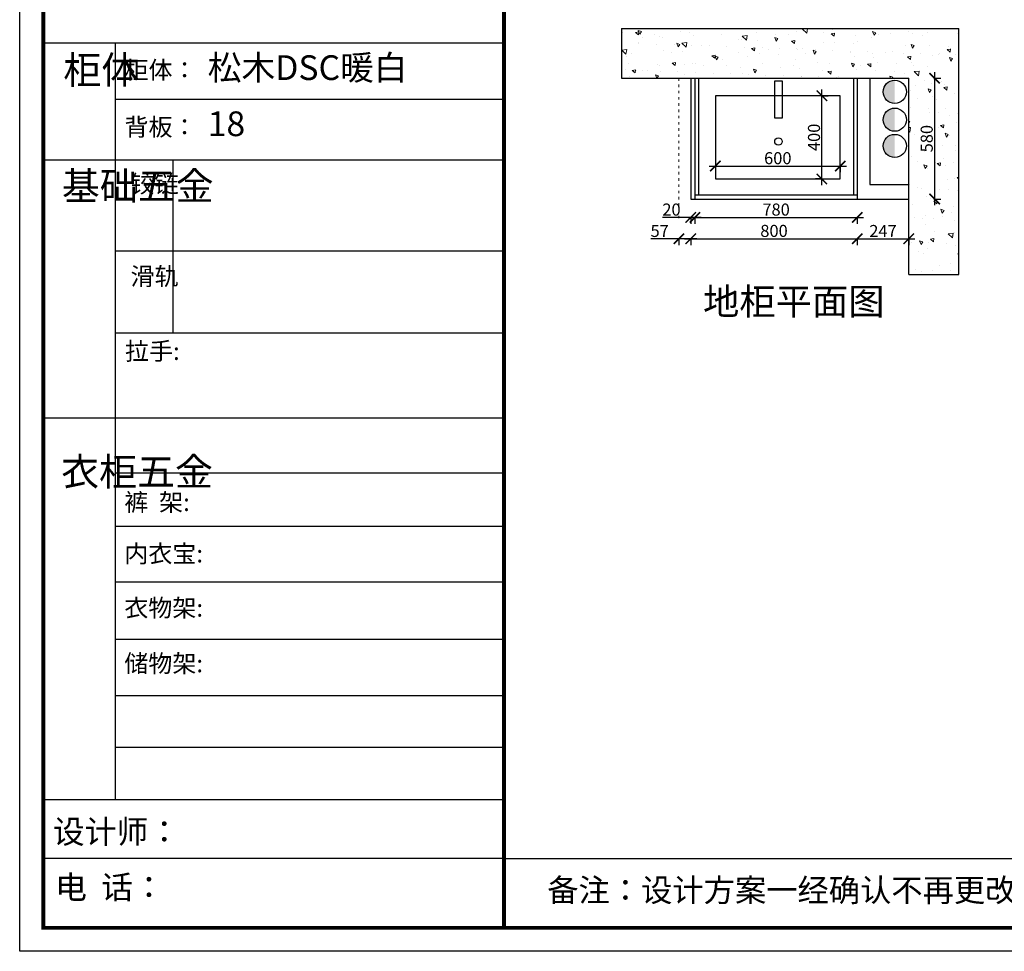
# Model space of a CAD drawing. Units: millimetres. Extents: x 29365 to 40118, y -81162 to -73668.
# Drawn here: x 29365 to 34094, y -81162 to -76686 of the extents above; entities that cross this region are included whole.
import ezdxf

# ---------------------------------------------------------------- set-up
doc = ezdxf.new("R2010")
doc.units = ezdxf.units.MM
doc.linetypes.add('ACAD_ISO03W100', pattern=[30, 12, -18])
doc.linetypes.add('DASHED2', pattern=[0.375, 0.25, -0.125])
for name, color, linetype in [('01', 7, 'Continuous'), ('_0', 7, 'Continuous'), ('图层1', 7, 'DASHED2'), ('文字', 136, 'Continuous')]:
    doc.layers.add(name, color=color, linetype=linetype)
doc.layers.add('1', color=7, linetype='Continuous', lineweight=20)
doc.styles.get("Standard").update_dxf_attribs({"font": 'arial.ttf'})
doc.dimstyles.new('ISO-25', dxfattribs={"dimtxt": 80, "dimasz": 55, "dimexe": 50, "dimexo": 50, "dimtad": 1, "dimdec": 0, "dimtxsty": 'Standard', "dimblk": 'ARCHTICK', "dimcen": 3, "dimdle": 50, "dimadec": 0, "dimazin": 0, "dimtfac": 1, "dimtdec": 0, "dimtmove": 0, "dimatfit": 3, "dimfxl": 50, "dimfxlon": 1, "dimarcsym": 0})

# ---------------------------------------------------------------- blocks, each defined once
blk = doc.blocks.new('4+984+4+')
at = {"color": 0, "linetype": 'ByBlock', "lineweight": -3}
for p, q in [((645962.9, -720412.6), (645962.9, -724204.1)), ((647911.7, -720694.7), (645962.9, -720694.7)), ((647911.7, -720998.4), (645602.3, -720998.4)), ((647911.7, -721455.8), (645962.9, -721455.8)), ((647911.7, -721866.5), (645962.9, -721866.5)), ((647911.7, -722292.3), (645602.3, -722292.3)), ((647911.7, -722569), (645962.9, -722569)), ((647911.7, -722835.8), (645962.9, -722835.8)), ((647911.7, -723115), (645962.9, -723115)), ((647911.7, -723402.6), (645962.9, -723402.6)), ((647911.7, -723685.3), (645962.9, -723685.3)), ((647911.7, -723943.4), (645962.9, -723943.4)), ((647911.7, -724205.3), (645602.3, -724205.3)), ((647911.7, -724499.3), (645602.3, -724499.3)), ((647911.7, -724499.3), (656587.7, -724499.3))]:
    blk.add_line(p, q, dxfattribs=at)
at = {"color": 0, "linetype": 'ByBlock', "lineweight": -3, "ltscale": 3}
blk.add_line((646251.4, -720998.4), (646251.4, -721866.5), dxfattribs=at)
at = {"color": 0, "linetype": 'ByBlock', "lineweight": -3}
blk.add_lwpolyline([(656705.6, -724965.5), (645484.2, -724965.5), (645484.2, -717145.5), (656705.6, -717145.5)], close=True, dxfattribs=at)
blk.add_lwpolyline([(656705.6, -724965.5), (645484.2, -724965.5), (645484.2, -717145.5), (656705.6, -717145.5)], close=True, dxfattribs=at)
blk.add_lwpolyline([(656705.6, -724965.5), (645484.2, -724965.5), (645484.2, -717145.5), (656705.6, -717145.5)], close=True, dxfattribs=at)
at = {"color": 0, "linetype": 'ByBlock', "lineweight": -3, "const_width": 19.5}
blk.add_lwpolyline([(656587.7, -724847.6), (645602.3, -724847.6), (645602.3, -717263.4), (656587.7, -717263.4)], close=True, dxfattribs=at)
blk.add_lwpolyline([(656587.7, -724847.6), (645602.3, -724847.6), (645602.3, -717263.4), (656587.7, -717263.4)], close=True, dxfattribs=at)
blk.add_lwpolyline([(656587.7, -724847.6), (645602.3, -724847.6), (645602.3, -717263.4), (656587.7, -717263.4)], close=True, dxfattribs=at)
blk.add_lwpolyline([(647911.7, -717263.4), (647911.7, -724847.6)], dxfattribs=at)
at = {"layer": '01', "linetype": 'ByBlock', "lineweight": -3}
blk.add_line((647911.7, -720412.6), (645602.3, -720412.6), dxfattribs=at)
at = {"color": 0, "linetype": 'ByBlock', "lineweight": -3, "attachment_point": 1}
for s, insert, char_height, width in [('{\\fSimSun|b0|i0|c134|p54;柜体}', (645703.1, -720477.3), 139.392, 95.283), ('{\\fSimSun|b0|i0|c134|p54;柜体：}', (646009.4, -720502.9), 88.261, 1399.575), ('{\\fSimSun|b0|i0|c134|p54;背板：}', (646009.4, -720788.8), 88.261, 999.396), ('{\\fSimSun|b0|i0|c134|p54;^I基础五金}', (645695.5, -721058.8), 139.392, 95.283), ('{\\fSimSun|b0|i0|c134|p54;铰链}', (646039.8, -721073.5), 88.282, 95.283), ('{\\fSimSun|b0|i0|c134|p54;滑轨}', (646039.8, -721537.3), 88.282, 95.283), ('{\\fSimSun|b0|i0|c134|p54;^I衣柜五金}', (645692, -722491.6), 139.392, 95.283), ('{\\fSimSun|b0|i0|c134|p54;裤  架:}', (646008.4, -722669.9), 88.261, 999.396), ('{\\fSimSun|b0|i0|c134|p54;内衣宝:}', (646008.4, -722927.8), 88.261, 999.396), ('{\\fSimSun|b0|i0|c134|p54;衣物架:}', (646008.4, -723199.6), 88.261, 999.396), ('{\\fSimSun|b0|i0|c134|p54;储物架:}', (646008.4, -723478.4), 88.261, 999.396), ('{\\fSimSun|b0|i0|c134|p54;设计师： }', (645650.2, -724307.2), 116.956, 2072.466), ('{\\fSimSun|b0|i0|c134|p54;电  话： }', (645661.5, -724585.7), 116.956, 1711.534)]:
    blk.add_mtext(s, dxfattribs=dict(at, insert=insert, char_height=char_height, width=width))
for s, insert, char_height in [('{\\fSimSun|b0|i0|c134|p54;拉手:}', (646011.9, -721912.5), 88.261), ('{\\fSimSun|b0|i0|c134|p54;备注：设计方案一经确认不再更改 ，如改制按公司相关规定收费}', (648128.1, -724601.4), 114.904)]:
    blk.add_mtext(s, dxfattribs=dict(at, insert=insert, char_height=char_height))
blk = doc.blocks.new('5615')
at = {"layer": '文字'}
h = blk.add_hatch(color=251, dxfattribs=at)
edge = h.paths.add_edge_path()
edge.add_ellipse((980434.7, -102002.6), major_axis=(0.6, 55.7), ratio=1, start_angle=180.6233, end_angle=270.6233)
edge.add_line((980490.4, -102002.6), (980379, -102002.6))
edge.add_ellipse((980434.7, -102002.6), major_axis=(0.7, -55.7), ratio=1, start_angle=269.2726, end_angle=359.2726)
at = {"layer": '文字', "color": 251}
blk.add_circle((980434.7, -102002.6), 55.7, dxfattribs=at)
blk = doc.blocks.new('_ArchTick')
at = {"color": 0, "linetype": 'ByBlock', "const_width": 0.15}
blk.add_lwpolyline([(-0.5, -0.5), (0.5, 0.5)], dxfattribs=at)
blk = doc.blocks.new('*D8')
at = {"color": 1, "lineweight": -2, "transparency": 16777216}
for p, q in [((33758.8, -76937.5), (33758.8, -77577.5)), ((33755.8, -76967.5), (33788.8, -76967.5)), ((33755.8, -77547.5), (33788.8, -77547.5))]:
    blk.add_line(p, q, dxfattribs=at)
at = {"layer": 'Defpoints', "color": 0, "transparency": 16777216}
for p in [(33387.6, -76967.5), (33516.3, -77547.5), (33758.8, -77547.5)]:
    blk.add_point(p, dxfattribs=at)
at = {"color": 1, "lineweight": -2, "transparency": 16777216, "xscale": 50, "yscale": 50, "zscale": 50}
for p, rotation in [((33758.8, -76967.5), 90), ((33758.8, -77547.5), 270)]:
    blk.add_blockref('_ArchTick', p, dxfattribs=dict(at, rotation=rotation))
at = {"color": 1, "transparency": 16777216, "insert": (33728.5, -77257.5), "char_height": 58, "attachment_point": 5, "rotation": 90}
blk.add_mtext('580', dxfattribs=at)
blk = doc.blocks.new('*D9')
at = {"color": 1, "lineweight": -2, "transparency": 16777216}
for p, q in [((32577.6, -77636), (33417.6, -77636)), ((32607.6, -77633), (32607.6, -77666)), ((33387.6, -77633), (33387.6, -77666))]:
    blk.add_line(p, q, dxfattribs=at)
at = {"layer": 'Defpoints', "color": 0, "transparency": 16777216}
for p in [(32607.6, -77547.5), (33387.6, -77547.5), (33387.6, -77636)]:
    blk.add_point(p, dxfattribs=at)
at = {"color": 1, "lineweight": -2, "transparency": 16777216, "xscale": 50, "yscale": 50, "zscale": 50, "rotation": 180}
blk.add_blockref('_ArchTick', (32607.6, -77636), dxfattribs=at)
at = {"color": 1, "lineweight": -2, "transparency": 16777216, "xscale": 50, "yscale": 50, "zscale": 50}
blk.add_blockref('_ArchTick', (33387.6, -77636), dxfattribs=at)
at = {"color": 1, "transparency": 16777216, "insert": (32997.6, -77605.7), "char_height": 58, "attachment_point": 5}
blk.add_mtext('780', dxfattribs=at)
blk = doc.blocks.new('*D10')
at = {"color": 1, "lineweight": -2, "transparency": 16777216}
for p, q in [((32530.6, -77738.5), (32396.3, -77738.5)), ((32530.6, -77735.5), (32530.6, -77768.5)), ((32617.6, -77738.5), (32530.6, -77738.5)), ((32587.6, -77735.5), (32587.6, -77768.5))]:
    blk.add_line(p, q, dxfattribs=at)
at = {"layer": 'Defpoints', "color": 0, "transparency": 16777216}
for p in [(32530.6, -77487), (32587.6, -77487), (32530.6, -77738.5)]:
    blk.add_point(p, dxfattribs=at)
at = {"color": 1, "lineweight": -2, "transparency": 16777216, "xscale": 50, "yscale": 50, "zscale": 50, "rotation": 180}
blk.add_blockref('_ArchTick', (32530.6, -77738.5), dxfattribs=at)
at = {"color": 1, "lineweight": -2, "transparency": 16777216, "xscale": 50, "yscale": 50, "zscale": 50}
blk.add_blockref('_ArchTick', (32587.6, -77738.5), dxfattribs=at)
at = {"color": 1, "transparency": 16777216, "insert": (32438.5, -77708.3), "char_height": 58, "attachment_point": 5}
blk.add_mtext('57', dxfattribs=at)
blk = doc.blocks.new('*D11')
at = {"color": 1, "lineweight": -2, "transparency": 16777216}
for p, q in [((32587.6, -77636), (32452.5, -77636)), ((32587.6, -77633), (32587.6, -77666)), ((32637.6, -77636), (32587.6, -77636)), ((32607.6, -77633), (32607.6, -77666))]:
    blk.add_line(p, q, dxfattribs=at)
at = {"layer": 'Defpoints', "color": 0, "transparency": 16777216}
for p in [(32587.6, -77547.5), (32607.6, -77547.5), (32587.6, -77636)]:
    blk.add_point(p, dxfattribs=at)
at = {"color": 1, "lineweight": -2, "transparency": 16777216, "xscale": 50, "yscale": 50, "zscale": 50, "rotation": 180}
blk.add_blockref('_ArchTick', (32587.6, -77636), dxfattribs=at)
at = {"color": 1, "lineweight": -2, "transparency": 16777216, "xscale": 50, "yscale": 50, "zscale": 50}
blk.add_blockref('_ArchTick', (32607.6, -77636), dxfattribs=at)
at = {"color": 1, "transparency": 16777216, "insert": (32495.1, -77605.7), "char_height": 58, "attachment_point": 5}
blk.add_mtext('20', dxfattribs=at)
blk = doc.blocks.new('*D12')
at = {"color": 1, "lineweight": -2, "transparency": 16777216}
for p, q in [((32557.6, -77738.5), (33417.6, -77738.5)), ((32587.6, -77735.5), (32587.6, -77768.5)), ((33387.6, -77735.5), (33387.6, -77768.5))]:
    blk.add_line(p, q, dxfattribs=at)
at = {"layer": 'Defpoints', "color": 0, "transparency": 16777216}
for p in [(33387.6, -77491.3), (32587.6, -77512.7), (33387.6, -77738.5)]:
    blk.add_point(p, dxfattribs=at)
at = {"color": 1, "lineweight": -2, "transparency": 16777216, "xscale": 50, "yscale": 50, "zscale": 50, "rotation": 180}
blk.add_blockref('_ArchTick', (32587.6, -77738.5), dxfattribs=at)
at = {"color": 1, "lineweight": -2, "transparency": 16777216, "xscale": 50, "yscale": 50, "zscale": 50}
blk.add_blockref('_ArchTick', (33387.6, -77738.5), dxfattribs=at)
at = {"color": 1, "transparency": 16777216, "insert": (32987.6, -77708.2), "char_height": 58, "attachment_point": 5}
blk.add_mtext('800', dxfattribs=at)
blk = doc.blocks.new('*D13')
at = {"color": 1, "lineweight": -2, "transparency": 16777216}
for p, q in [((33357.6, -77738.5), (33664.6, -77738.5)), ((33387.6, -77735.5), (33387.6, -77768.5)), ((33634.6, -77735.5), (33634.6, -77768.5))]:
    blk.add_line(p, q, dxfattribs=at)
at = {"layer": 'Defpoints', "color": 0, "transparency": 16777216}
for p in [(33387.6, -77547.5), (33634.6, -77547.5), (33634.6, -77738.5)]:
    blk.add_point(p, dxfattribs=at)
at = {"color": 1, "lineweight": -2, "transparency": 16777216, "xscale": 50, "yscale": 50, "zscale": 50, "rotation": 180}
blk.add_blockref('_ArchTick', (33387.6, -77738.5), dxfattribs=at)
at = {"color": 1, "lineweight": -2, "transparency": 16777216, "xscale": 50, "yscale": 50, "zscale": 50}
blk.add_blockref('_ArchTick', (33634.6, -77738.5), dxfattribs=at)
at = {"color": 1, "transparency": 16777216, "insert": (33511.1, -77708.7), "char_height": 58, "attachment_point": 5}
blk.add_mtext('247', dxfattribs=at)
blk = doc.blocks.new('*D57')
at = {"color": 1, "lineweight": -2, "transparency": 16777216}
for p, q in [((32675.8, -77389), (33335.8, -77389)), ((32705.8, -77386), (32705.8, -77419)), ((33305.8, -77386), (33305.8, -77419))]:
    blk.add_line(p, q, dxfattribs=at)
at = {"layer": 'Defpoints', "color": 0, "transparency": 16777216}
for p in [(32705.8, -77251.3), (33305.8, -77251.3), (33305.8, -77389)]:
    blk.add_point(p, dxfattribs=at)
at = {"color": 1, "lineweight": -2, "transparency": 16777216, "xscale": 50, "yscale": 50, "zscale": 50, "rotation": 180}
blk.add_blockref('_ArchTick', (32705.8, -77389), dxfattribs=at)
at = {"color": 1, "lineweight": -2, "transparency": 16777216, "xscale": 50, "yscale": 50, "zscale": 50}
blk.add_blockref('_ArchTick', (33305.8, -77389), dxfattribs=at)
at = {"color": 1, "transparency": 16777216, "insert": (33005.8, -77358.8), "char_height": 58, "attachment_point": 5}
blk.add_mtext('600', dxfattribs=at)
blk = doc.blocks.new('*D58')
at = {"color": 1, "lineweight": -2, "transparency": 16777216}
for p, q in [((33217.4, -77481.3), (33217.4, -77021.3)), ((33217.4, -77051.3), (33247.4, -77051.3)), ((33217.4, -77451.3), (33187.4, -77451.3))]:
    blk.add_line(p, q, dxfattribs=at)
at = {"layer": 'Defpoints', "color": 0, "transparency": 16777216}
for p in [(33207.9, -77051.3), (33217.4, -77051.3), (33231.5, -77451.3)]:
    blk.add_point(p, dxfattribs=at)
at = {"color": 1, "lineweight": -2, "transparency": 16777216, "xscale": 50, "yscale": 50, "zscale": 50}
for p, rotation in [((33217.4, -77051.3), 90), ((33217.4, -77451.3), 270)]:
    blk.add_blockref('_ArchTick', p, dxfattribs=dict(at, rotation=rotation))
at = {"color": 1, "transparency": 16777216, "insert": (33187.1, -77251.3), "char_height": 58, "attachment_point": 5, "rotation": 90}
blk.add_mtext('400', dxfattribs=at)

msp = doc.modelspace()

# ---------------------------------------------------------------- hatches: boundary and pattern name
at = {"lineweight": 15}
h = msp.add_hatch(dxfattribs=at)
h.set_pattern_fill('AR-CONC', color=8, angle=90)
h.set_pattern_definition([(140, (576.09, -61646.88), (15.9391, 182.18467), [19.05, -209.55]), (85, (576.09, -61646.88), (-191.0568, -35.2434), [15.24, -167.6406]), (190.45144, (577.42, -61631.7), (-175.11775, 146.94125), [16.19, -178.0902]), (136.1842, (525.3, -61646.88), (42.0423, 271.079), [28.575, -314.325]), (186.63556, (528.8, -61624.3), (-247.4261, 237.4041), [24.285, -267.1356]), (81.18415, (525.3, -61646.88), (-247.4261, 237.4041), [22.86, -251.4597]), (111, (537.99, -61621.48), (102.2652, 151.6144), [19.05, -209.55]), (56, (537.99, -61621.48), (-184.188, 61.802), [15.24, -167.64]), (161.45145, (546.51, -61608.85), (-81.9228, 213.4164), [16.19, -178.0899]), (127.5, (576.09, -61646.88), (-84.55504, 3.0886), [0, -165.608, 0, -170.18, 0, -168.275]), (97.5, (576.09, -61646.88), (-100.18057, 66.81966), [0, -97.028, 0, -161.798, 0, -64.135]), (57.5, (576.09, -61703.524), (5.72874, 135.5906), [0, -63.5, 0, -198.12, 0, -262.89]), (47.5, (576.09, -61728.92), (-25.4265, 148.1292), [0, -82.55, 0, -131.572, 0, -186.69])])
h.paths.add_polyline_path([(33874.6, -76727.5), (32255.6, -76727.5), (32255.6, -76967.5), (33634.6, -76967.5), (33634.6, -77909.5), (33874.6, -77909.5)])

# ---------------------------------------------------------------- linework, layer by layer
for p, q in [((32255.6, -76727.5), (33874.6, -76727.5)), ((32255.6, -76727.5), (32255.6, -76967.5)), ((33874.6, -77909.5), (33874.6, -76727.5)), ((32255.6, -76967.5), (33634.6, -76967.5)), ((32587.6, -76967.5), (32587.6, -77547.5)), ((32607.6, -76967.5), (32607.6, -77547.5)), ((32625.6, -76967.5), (32625.6, -77527.5)), ((33369.6, -76967.5), (33369.6, -77527.5)), ((33387.6, -76967.5), (33387.6, -77537.5)), ((33387.6, -76967.5), (33387.6, -77547.5)), ((33634.6, -77909.5), (33634.6, -76967.5)), ((33874.6, -77909.5), (33874.6, -76967.5)), ((32587.6, -77547.5), (33634.6, -77547.5)), ((32587.6, -77547.5), (33634.6, -77547.5)), ((32607.6, -77527.5), (33387.6, -77527.5)), ((33634.6, -77909.5), (33874.6, -77909.5))]:
    msp.add_line(p, q)
at = {"color": 8}
for p, q in [((33447.6, -76967.5), (33447.6, -77477.5)), ((33447.6, -76967.5), (33447.6, -77477.5)), ((33447.6, -77477.5), (33634.6, -77477.5)), ((33447.6, -77477.5), (33634.6, -77477.5))]:
    msp.add_line(p, q, dxfattribs=at)
for points in [[(32990.9, -76979.6), (33026.8, -76979.6), (33026.8, -77159.5), (32990.9, -77159.5)], [(32990.9, -76979.6), (33026.8, -76979.6), (33026.8, -77159.5), (32990.9, -77159.5)], [(32705.8, -77451.3), (33305.8, -77451.3), (33305.8, -77051.3), (32705.8, -77051.3)]]:
    msp.add_lwpolyline(points, close=True, dxfattribs=at)
msp.add_circle((33008.8, -77271.3), 18, dxfattribs=at)
at = {"layer": '1', "color": 252, "linetype": 'ACAD_ISO03W100', "lineweight": 15}
msp.add_line((32530.6, -76967.5), (32530.6, -77646.8), dxfattribs=at)
at = {"layer": '_0', "color": 1, "ltscale": 0.005}
msp.add_circle((33008.8, -77271.3), 18, dxfattribs=at)

# ---------------------------------------------------------------- block references
at = {"color": 0, "lineweight": 15, "xscale": 0.9583200000000003, "yscale": 0.9583200000000003, "zscale": 0.9583200000000003}
msp.add_blockref('4+984+4+', (-589215.6, 613587.1), dxfattribs=at)
at = {"color": 8, "rotation": 270}
for p in [(135570.2, 903402.2), (135570.2, 903402.2), (135570.2, 903268.3), (135570.2, 903268.3), (135570.2, 903142.2), (135570.2, 903142.2)]:
    msp.add_blockref('5615', p, dxfattribs=at)

# ---------------------------------------------------------------- texts
at = {"layer": '1', "char_height": 118.774, "width": 3288.336, "attachment_point": 1}
for s, insert in [('{\\fSimSun|b0|i0|c134|p2;松木DSC暖白}', (30267.9, -76856.9)), ('{\\fSimSun|b0|i0|c134|p2;18}', (30267.9, -77126.6))]:
    msp.add_mtext(s, dxfattribs=dict(at, insert=insert))
at = {"layer": '图层1', "insert": (32646.7, -77976.1), "char_height": 127.813, "width": 3538.584, "attachment_point": 1}
msp.add_mtext('{\\fSimSun|b0|i0|c134|p2;地柜平面图}', dxfattribs=at)

# ---------------------------------------------------------------- dimensions: what is measured, and where the dimension line sits
for base, p1, p2, picture, middle in [((33758.8, -77547.5), (33387.6, -76967.5), (33516.3, -77547.5), '*D8', (33728.5, -77257.5)), ((33217.4, -77051.3), (33231.5, -77451.3), (33207.9, -77051.3), '*D58', (33187.1, -77251.3))]:
    dim = msp.add_linear_dim(base=base, p1=p1, p2=p2, angle=90, dimstyle='ISO-25', override={"dimtxt": 58, "dimasz": 50, "dimexe": 30, "dimexo": 40, "dimcen": 2.5, "dimdle": 30, "dimclrd": 1, "dimclre": 1, "dimclrt": 1, "dimfxl": 3, "dimtfillclr": 1, "dimarcsym": 1})
    dim.commit()
    dim.dimension.update_dxf_attribs({"geometry": picture, "text_midpoint": middle})
for base, p1, p2, picture, middle in [((33305.8, -77389), (32705.8, -77251.3), (33305.8, -77251.3), '*D57', (33005.8, -77358.8)), ((32530.6, -77738.5), (32587.6, -77487), (32530.6, -77487), '*D10', (32438.5, -77708.3)), ((33387.6, -77738.5), (32587.6, -77512.7), (33387.6, -77491.3), '*D12', (32987.6, -77708.2)), ((33387.6, -77636), (32607.6, -77547.5), (33387.6, -77547.5), '*D9', (32997.6, -77605.7)), ((33634.6, -77738.5), (33387.6, -77547.5), (33634.6, -77547.5), '*D13', (33511.1, -77708.7))]:
    dim = msp.add_linear_dim(base=base, p1=p1, p2=p2, dimstyle='ISO-25', override={"dimtxt": 58, "dimasz": 50, "dimexe": 30, "dimexo": 40, "dimcen": 2.5, "dimdle": 30, "dimclrd": 1, "dimclre": 1, "dimclrt": 1, "dimfxl": 3, "dimtfillclr": 1, "dimarcsym": 1})
    dim.commit()
    dim.dimension.update_dxf_attribs({"geometry": picture, "text_midpoint": middle})
dim = msp.add_linear_dim(base=(32587.6, -77636), p1=(32607.6, -77547.5), p2=(32587.6, -77547.5), dimstyle='ISO-25', override={"dimtxt": 58, "dimasz": 50, "dimexe": 30, "dimexo": 40, "dimcen": 2.5, "dimdle": 30, "dimclrd": 1, "dimclre": 1, "dimclrt": 1, "dimfxl": 3, "dimtfillclr": 1, "dimarcsym": 1})
dim.commit()
dim.dimension.update_dxf_attribs({"geometry": '*D11', "text_midpoint": (32495.1, -77636), "dimtype": 128})

doc.saveas('drawing.dxf')
